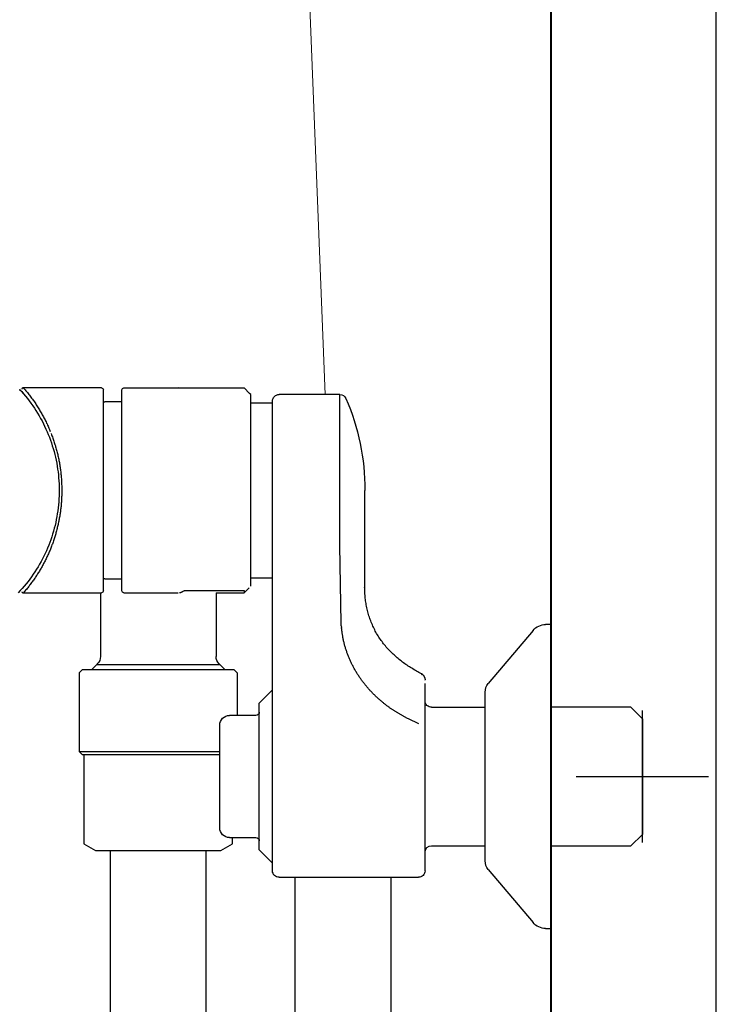
# Model space of a CAD drawing. Units: millimetres. Extents: x 93378 to 118818, y 123396 to 142435.
# Drawn here: x 118126 to 118231, y 136222 to 136371 of the extents above; entities that cross this region are included whole.
import ezdxf

# ---------------------------------------------------------------- set-up
doc = ezdxf.new("R2010")
doc.units = ezdxf.units.MM
doc.header["$LTSCALE"] = 40
doc.header["$MEASUREMENT"] = 0
doc.layers.add('SUISEN', color=4, linetype='Continuous')

# ---------------------------------------------------------------- blocks, each defined once
blk = doc.blocks.new('A$C242D5AB0')
at = {"layer": 'SUISEN', "color": 4, "linetype": 'Continuous', "lineweight": 18}
blk.add_line((82.97, 828.97), (58.01, 198.56), dxfattribs=at)
at = {"layer": 'SUISEN', "linetype": 'Continuous'}
for p, q in [((55.79, 198.56), (65, 198.56)), ((55.79, 175.73), (55.79, 198.56)), ((69.3, 198.56), (69.46, 198.72)), ((69.3, 169.56), (69.3, 198.56)), ((69.46, 198.72), (70.3, 199.56)), ((88.5, 199.56), (70.3, 199.56)), ((80.13, 199.54), (80.26, 199.56)), ((88.8, 168.86), (88.8, 199.26)), ((91.6, 168.86), (91.6, 199.26)), ((91.9, 199.56), (103.68, 199.56)), ((102.68, 198.3), (102.57, 198.16)), ((102.79, 198.44), (102.68, 198.3)), ((102.89, 198.58), (102.79, 198.44)), ((103, 198.71), (102.89, 198.58)), ((103.11, 198.85), (103, 198.71)), ((103.22, 198.99), (103.11, 198.85)), ((103.4, 198.32), (103.11, 197.96)), ((103.34, 199.12), (103.22, 198.99)), ((103.45, 199.26), (103.34, 199.12)), ((103.69, 198.66), (103.4, 198.32)), ((103.56, 199.39), (103.45, 199.26)), ((103.68, 199.52), (103.56, 199.39)), ((103.59, 198.55), (104.14, 199.18)), ((103.68, 199.55), (103.69, 199.55)), ((103.69, 199.55), (103.69, 199.55)), ((103.69, 199.55), (103.7, 199.55)), ((103.98, 199), (103.69, 198.66)), ((103.7, 199.55), (103.71, 199.55)), ((103.71, 199.55), (103.72, 199.55)), ((103.72, 199.55), (103.73, 199.55)), ((103.73, 199.55), (103.73, 199.55)), ((103.73, 199.55), (103.74, 199.55)), ((103.74, 199.55), (103.75, 199.55)), ((103.75, 199.55), (103.76, 199.55)), ((103.76, 199.55), (103.77, 199.55)), ((103.77, 199.55), (103.77, 199.55)), ((103.77, 199.55), (103.78, 199.55)), ((103.78, 199.55), (103.79, 199.54)), ((103.79, 199.54), (103.8, 199.54)), ((103.8, 199.54), (103.8, 199.54)), ((103.8, 199.54), (103.81, 199.54)), ((103.81, 199.54), (103.82, 199.53)), ((103.82, 199.53), (103.83, 199.53)), ((103.83, 199.53), (103.83, 199.53)), ((103.83, 199.53), (103.84, 199.52)), ((103.84, 199.52), (103.85, 199.52)), ((103.85, 199.52), (103.86, 199.51)), ((103.86, 199.51), (103.86, 199.51)), ((103.86, 199.51), (103.87, 199.51)), ((103.87, 199.51), (103.88, 199.5)), ((103.88, 199.5), (103.88, 199.5)), ((103.88, 199.5), (103.89, 199.49)), ((103.89, 199.49), (103.9, 199.49)), ((103.9, 199.49), (103.9, 199.48)), ((103.9, 199.48), (103.91, 199.48)), ((103.91, 199.48), (103.91, 199.47)), ((103.91, 199.47), (103.92, 199.46)), ((103.92, 199.46), (103.93, 199.46)), ((103.93, 199.46), (103.93, 199.45)), ((103.93, 199.45), (103.94, 199.45)), ((103.94, 199.45), (103.94, 199.44)), ((103.94, 199.44), (103.95, 199.43)), ((103.95, 199.43), (103.95, 199.43)), ((103.95, 199.43), (103.95, 199.42)), ((103.95, 199.42), (103.96, 199.41)), ((103.96, 199.41), (103.96, 199.41)), ((103.96, 199.41), (103.97, 199.4)), ((103.97, 199.4), (103.97, 199.39)), ((103.97, 199.39), (103.97, 199.39)), ((103.97, 199.39), (103.98, 199.38)), ((103.98, 199.36), (103.98, 199.38)), ((104.29, 199.34), (103.98, 199)), ((104.14, 199.18), (104.28, 199.36)), ((66, 126.5), (66, 197.56)), ((69.3, 197.28), (66, 197.28)), ((88.8, 197.46), (91.4, 197.46)), ((101.57, 196.71), (101.48, 196.56)), ((101.67, 196.86), (101.57, 196.71)), ((101.77, 197.01), (101.67, 196.86)), ((101.86, 197.15), (101.77, 197.01)), ((101.96, 197.3), (101.86, 197.15)), ((102.06, 197.44), (101.96, 197.3)), ((102.31, 196.87), (102.05, 196.5)), ((102.16, 197.59), (102.06, 197.44)), ((102.26, 197.73), (102.16, 197.59)), ((102.36, 197.87), (102.26, 197.73)), ((102.57, 197.24), (102.31, 196.87)), ((102.47, 198.02), (102.36, 197.87)), ((102.57, 198.16), (102.47, 198.02)), ((102.84, 197.61), (102.57, 197.24)), ((103.11, 197.96), (102.84, 197.61)), ((100.69, 195.2), (100.61, 195.04)), ((100.77, 195.35), (100.69, 195.2)), ((100.86, 195.5), (100.77, 195.35)), ((100.94, 195.66), (100.86, 195.5)), ((101.03, 195.81), (100.94, 195.66)), ((101.12, 195.96), (101.03, 195.81)), ((101.21, 196.11), (101.12, 195.96)), ((101.34, 195.35), (101.12, 194.95)), ((101.3, 196.26), (101.21, 196.11)), ((101.39, 196.41), (101.3, 196.26)), ((101.57, 195.74), (101.34, 195.35)), ((101.48, 196.56), (101.39, 196.41)), ((101.81, 196.12), (101.57, 195.74)), ((102.05, 196.5), (101.81, 196.12)), ((99.99, 193.78), (99.92, 193.62)), ((100.06, 193.94), (99.99, 193.78)), ((100.14, 194.1), (100.06, 193.94)), ((100.21, 194.25), (100.14, 194.1)), ((100.29, 194.41), (100.21, 194.25)), ((100.37, 194.57), (100.29, 194.41)), ((100.5, 193.75), (100.3, 193.34)), ((100.44, 194.73), (100.37, 194.57)), ((100.52, 194.88), (100.44, 194.73)), ((100.69, 194.15), (100.5, 193.75)), ((100.61, 195.04), (100.52, 194.88)), ((100.9, 194.56), (100.69, 194.15)), ((101.12, 194.95), (100.9, 194.56)), ((99.39, 192.31), (99.33, 192.15)), ((99.45, 192.48), (99.39, 192.31)), ((99.51, 192.64), (99.45, 192.48)), ((99.71, 193.13), (99.64, 192.97)), ((99.78, 193.29), (99.71, 193.13)), ((99.85, 193.46), (99.78, 193.29)), ((99.95, 192.51), (99.78, 192.09)), ((99.92, 193.62), (99.85, 193.46)), ((100.12, 192.93), (99.95, 192.51)), ((100.3, 193.34), (100.12, 192.93)), ((98.88, 190.81), (98.84, 190.65)), ((98.94, 190.98), (98.88, 190.81)), ((98.99, 191.15), (98.94, 190.98)), ((99.04, 191.32), (98.99, 191.15)), ((99.1, 191.49), (99.04, 191.32)), ((99.15, 191.65), (99.1, 191.49)), ((99.21, 191.82), (99.15, 191.65)), ((99.27, 191.98), (99.21, 191.82)), ((99.34, 190.81), (99.21, 190.37)), ((99.33, 192.15), (99.27, 191.98)), ((99.48, 191.24), (99.34, 190.81)), ((99.63, 191.66), (99.48, 191.24)), ((99.78, 192.09), (99.63, 191.66)), ((98.48, 189.28), (98.45, 189.11)), ((98.52, 189.46), (98.48, 189.28)), ((98.56, 189.63), (98.52, 189.46)), ((98.61, 189.8), (98.56, 189.63)), ((98.65, 189.97), (98.61, 189.8)), ((98.69, 190.14), (98.65, 189.97)), ((98.74, 190.31), (98.69, 190.14)), ((98.79, 190.48), (98.74, 190.31)), ((98.84, 190.65), (98.79, 190.48)), ((98.97, 189.5), (98.86, 189.06)), ((99.08, 189.94), (98.97, 189.5)), ((99.21, 190.37), (99.08, 189.94)), ((98.21, 187.91), (98.18, 187.73)), ((98.24, 188.08), (98.21, 187.91)), ((98.27, 188.25), (98.24, 188.08)), ((98.3, 188.42), (98.27, 188.25)), ((98.34, 188.6), (98.3, 188.42)), ((98.37, 188.77), (98.34, 188.6)), ((98.41, 188.94), (98.37, 188.77)), ((98.45, 189.11), (98.41, 188.94)), ((98.68, 188.18), (98.6, 187.73)), ((98.77, 188.62), (98.68, 188.18)), ((98.86, 189.06), (98.77, 188.62)), ((98.01, 186.34), (98, 186.16)), ((98.03, 186.51), (98.01, 186.34)), ((98.05, 186.69), (98.03, 186.51)), ((98.06, 186.86), (98.05, 186.69)), ((98.09, 187.04), (98.06, 186.86)), ((98.11, 187.21), (98.09, 187.04)), ((98.13, 187.38), (98.11, 187.21)), ((98.16, 187.56), (98.13, 187.38)), ((98.18, 187.73), (98.16, 187.56)), ((98.42, 186.39), (98.38, 185.94)), ((98.47, 186.84), (98.42, 186.39)), ((98.53, 187.28), (98.47, 186.84)), ((98.6, 187.73), (98.53, 187.28)), ((97.93, 184.93), (97.92, 184.76)), ((97.94, 185.11), (97.93, 184.93)), ((97.95, 185.46), (97.94, 185.29)), ((97.94, 185.29), (97.94, 185.11)), ((97.96, 185.64), (97.95, 185.46)), ((97.97, 185.81), (97.96, 185.64)), ((97.99, 185.99), (97.97, 185.81)), ((98, 186.16), (97.99, 185.99)), ((98.32, 185.03), (98.31, 184.58)), ((98.35, 185.49), (98.32, 185.03)), ((98.38, 185.94), (98.35, 185.49)), ((52, 168.48), (52, 184.06)), ((97.91, 184.23), (97.9, 184.06)), ((97.9, 184.06), (97.9, 183.89)), ((97.9, 183.89), (97.91, 183.73)), ((97.92, 184.58), (97.91, 184.41)), ((97.91, 184.41), (97.91, 184.23)), ((97.91, 183.73), (97.91, 183.57)), ((97.91, 183.57), (97.92, 183.41)), ((97.92, 184.76), (97.92, 184.58)), ((97.92, 183.41), (97.92, 183.24)), ((98.31, 184.58), (98.3, 184.13)), ((98.3, 184.13), (98.3, 183.68)), ((98.3, 183.68), (98.32, 183.23)), ((97.92, 183.24), (97.93, 183.08)), ((97.93, 183.08), (97.94, 182.92)), ((97.94, 182.92), (97.94, 182.76)), ((97.94, 182.76), (97.95, 182.59)), ((97.95, 182.59), (97.96, 182.43)), ((97.96, 182.43), (97.97, 182.27)), ((97.97, 182.27), (97.98, 182.11)), ((97.98, 182.11), (97.99, 181.95)), ((97.99, 181.95), (98.01, 181.78)), ((98.01, 181.78), (98.02, 181.62)), ((98.32, 183.23), (98.34, 182.78)), ((98.34, 182.78), (98.37, 182.32)), ((98.37, 182.32), (98.41, 181.87)), ((98.41, 181.87), (98.45, 181.42)), ((98.02, 181.62), (98.04, 181.46)), ((98.04, 181.46), (98.06, 181.3)), ((98.06, 181.3), (98.08, 181.14)), ((98.08, 181.14), (98.1, 180.98)), ((98.1, 180.98), (98.12, 180.82)), ((98.12, 180.82), (98.14, 180.66)), ((98.14, 180.66), (98.17, 180.5)), ((98.17, 180.5), (98.19, 180.33)), ((98.19, 180.33), (98.22, 180.17)), ((98.45, 181.42), (98.51, 180.98)), ((98.51, 180.98), (98.58, 180.53)), ((98.58, 180.53), (98.65, 180.08)), ((98.22, 180.17), (98.25, 180.01)), ((98.25, 180.01), (98.28, 179.85)), ((98.28, 179.85), (98.3, 179.69)), ((98.3, 179.69), (98.34, 179.53)), ((98.34, 179.53), (98.37, 179.38)), ((98.37, 179.38), (98.4, 179.22)), ((98.4, 179.22), (98.43, 179.06)), ((98.43, 179.06), (98.47, 178.9)), ((98.47, 178.9), (98.5, 178.74)), ((98.65, 180.08), (98.74, 179.64)), ((98.74, 179.64), (98.83, 179.2)), ((98.83, 179.2), (98.93, 178.76)), ((98.5, 178.74), (98.54, 178.58)), ((98.54, 178.58), (98.58, 178.42)), ((98.58, 178.42), (98.62, 178.27)), ((98.62, 178.27), (98.66, 178.11)), ((98.66, 178.11), (98.7, 177.95)), ((98.7, 177.95), (98.74, 177.8)), ((98.74, 177.8), (98.79, 177.64)), ((98.79, 177.64), (98.83, 177.48)), ((98.83, 177.48), (98.88, 177.33)), ((98.88, 177.33), (98.92, 177.17)), ((98.93, 178.76), (99.04, 178.32)), ((99.04, 178.32), (99.16, 177.88)), ((99.16, 177.88), (99.29, 177.45)), ((99.29, 177.45), (99.43, 177.02)), ((98.92, 177.17), (98.97, 177.02)), ((98.97, 177.02), (99.02, 176.86)), ((99.02, 176.86), (99.07, 176.71)), ((99.07, 176.71), (99.12, 176.55)), ((99.12, 176.55), (99.17, 176.4)), ((99.17, 176.4), (99.23, 176.24)), ((99.23, 176.24), (99.28, 176.09)), ((99.28, 176.09), (99.33, 175.94)), ((99.33, 175.94), (99.39, 175.79)), ((99.43, 177.02), (99.57, 176.59)), ((99.57, 176.59), (99.73, 176.16)), ((99.73, 176.16), (99.89, 175.74)), ((55.61, 163.97), (55.79, 175.73)), ((99.39, 175.79), (99.45, 175.63)), ((99.45, 175.63), (99.51, 175.48)), ((99.51, 175.48), (99.57, 175.33)), ((99.57, 175.33), (99.63, 175.18)), ((99.63, 175.18), (99.69, 175.03)), ((99.69, 175.03), (99.75, 174.88)), ((99.75, 174.88), (99.81, 174.73)), ((99.81, 174.73), (99.88, 174.58)), ((99.88, 174.58), (99.94, 174.43)), ((99.89, 175.74), (100.06, 175.32)), ((99.94, 174.43), (100.01, 174.28)), ((100.06, 175.32), (100.24, 174.91)), ((100.24, 174.91), (100.43, 174.5)), ((100.43, 174.5), (100.63, 174.09)), ((100.01, 174.28), (100.08, 174.14)), ((100.08, 174.14), (100.15, 173.99)), ((100.15, 173.99), (100.22, 173.84)), ((100.22, 173.84), (100.29, 173.7)), ((100.29, 173.7), (100.36, 173.55)), ((100.36, 173.55), (100.43, 173.41)), ((100.43, 173.41), (100.51, 173.26)), ((100.51, 173.26), (100.58, 173.12)), ((100.58, 173.12), (100.66, 172.97)), ((100.63, 174.09), (100.83, 173.69)), ((100.66, 172.97), (100.73, 172.83)), ((100.83, 173.69), (101.04, 173.29)), ((101.04, 173.29), (101.26, 172.89)), ((101.26, 172.89), (101.49, 172.5)), ((100.73, 172.83), (100.81, 172.69)), ((100.81, 172.69), (100.89, 172.55)), ((100.89, 172.55), (100.97, 172.4)), ((100.97, 172.4), (101.05, 172.26)), ((101.05, 172.26), (101.13, 172.12)), ((101.13, 172.12), (101.21, 171.98)), ((101.21, 171.98), (101.3, 171.84)), ((101.3, 171.84), (101.38, 171.7)), ((101.38, 171.7), (101.47, 171.57)), ((101.47, 171.57), (101.56, 171.43)), ((101.49, 172.5), (101.73, 172.12)), ((101.56, 171.43), (101.64, 171.29)), ((101.73, 172.12), (101.97, 171.74)), ((101.97, 171.74), (102.22, 171.36)), ((102.22, 171.36), (102.48, 170.99)), ((69.3, 170.84), (66, 170.84)), ((91.4, 170.66), (88.8, 170.66)), ((101.64, 171.29), (101.73, 171.16)), ((101.73, 171.16), (101.82, 171.02)), ((101.82, 171.02), (101.91, 170.89)), ((101.91, 170.89), (102, 170.75)), ((102, 170.75), (102.09, 170.62)), ((102.09, 170.62), (102.19, 170.48)), ((102.19, 170.48), (102.28, 170.35)), ((102.28, 170.35), (102.38, 170.22)), ((102.38, 170.22), (102.47, 170.09)), ((102.47, 170.09), (102.57, 169.96)), ((102.48, 170.99), (102.75, 170.63)), ((102.57, 169.96), (102.67, 169.83)), ((102.75, 170.63), (103.02, 170.27)), ((103.02, 170.27), (103.3, 169.91)), ((103.3, 169.91), (103.59, 169.56)), ((51.99, 168.17), (52, 168.38)), ((52, 168.38), (52.01, 168.59)), ((52.01, 168.59), (52.02, 168.8)), ((52.02, 168.8), (52.03, 169.01)), ((52.03, 169.01), (52.04, 169.22)), ((52.04, 169.22), (52.05, 169.43)), ((70.3, 168.56), (69.53, 169.33)), ((79.18, 168.91), (70.29, 168.91)), ((70.3, 168.91), (70.3, 168.56)), ((74.55, 168.56), (70.3, 168.56)), ((74.55, 168.56), (74.55, 158.9)), ((79.13, 168.91), (79.12, 168.91)), ((79.14, 168.91), (79.13, 168.91)), ((79.13, 168.91), (79.13, 168.91)), ((79.15, 168.91), (79.14, 168.91)), ((79.14, 168.91), (79.14, 168.91)), ((79.16, 168.91), (79.15, 168.91)), ((79.15, 168.91), (79.15, 168.91)), ((79.17, 168.91), (79.16, 168.91)), ((79.16, 168.91), (79.16, 168.91)), ((79.18, 168.91), (79.17, 168.91)), ((79.17, 168.91), (79.17, 168.91)), ((79.19, 168.91), (79.18, 168.91)), ((79.2, 168.91), (79.19, 168.91)), ((79.21, 168.91), (79.2, 168.91)), ((79.2, 168.91), (79.2, 168.91)), ((79.22, 168.91), (79.21, 168.91)), ((79.23, 168.91), (79.22, 168.91)), ((79.22, 168.91), (79.22, 168.91)), ((79.24, 168.91), (79.23, 168.91)), ((79.23, 168.91), (79.23, 168.91)), ((79.25, 168.91), (79.24, 168.91)), ((79.24, 168.91), (79.24, 168.91)), ((79.26, 168.9), (79.25, 168.91)), ((79.27, 168.9), (79.26, 168.9)), ((79.26, 168.9), (79.26, 168.9)), ((79.28, 168.9), (79.27, 168.9)), ((79.3, 168.9), (79.28, 168.9)), ((79.28, 168.9), (79.28, 168.9)), ((79.31, 168.9), (79.3, 168.9)), ((79.32, 168.89), (79.31, 168.9)), ((79.34, 168.89), (79.32, 168.89)), ((79.35, 168.89), (79.34, 168.89)), ((79.36, 168.89), (79.35, 168.89)), ((79.35, 168.89), (79.35, 168.89)), ((79.37, 168.88), (79.36, 168.89)), ((79.38, 168.88), (79.37, 168.88)), ((79.37, 168.88), (79.37, 168.88)), ((79.39, 168.87), (79.38, 168.88)), ((79.4, 168.87), (79.39, 168.87)), ((79.41, 168.87), (79.4, 168.87)), ((79.42, 168.86), (79.41, 168.87)), ((79.43, 168.86), (79.42, 168.86)), ((79.42, 168.86), (79.42, 168.86)), ((79.44, 168.85), (79.43, 168.86)), ((79.43, 168.86), (79.43, 168.86)), ((79.45, 168.85), (79.44, 168.85)), ((79.51, 168.81), (79.45, 168.85)), ((79.45, 168.85), (79.45, 168.85)), ((79.56, 168.79), (79.51, 168.81)), ((79.59, 168.77), (79.56, 168.79)), ((79.62, 168.76), (79.59, 168.77)), ((79.67, 168.73), (79.62, 168.76)), ((79.7, 168.71), (79.67, 168.73)), ((79.73, 168.7), (79.7, 168.71)), ((79.74, 168.69), (79.73, 168.7)), ((79.76, 168.68), (79.74, 168.69)), ((79.77, 168.67), (79.76, 168.68)), ((79.79, 168.67), (79.77, 168.67)), ((79.8, 168.66), (79.79, 168.67)), ((79.82, 168.65), (79.8, 168.66)), ((79.84, 168.64), (79.82, 168.65)), ((79.85, 168.64), (79.84, 168.64)), ((79.87, 168.63), (79.85, 168.64)), ((79.88, 168.63), (79.87, 168.63)), ((79.9, 168.62), (79.88, 168.63)), ((79.92, 168.61), (79.9, 168.62)), ((79.93, 168.61), (79.92, 168.61)), ((79.95, 168.6), (79.93, 168.61)), ((79.96, 168.6), (79.95, 168.6)), ((79.98, 168.6), (79.96, 168.6)), ((80, 168.59), (79.98, 168.6)), ((80.01, 168.59), (80, 168.59)), ((80.03, 168.59), (80.01, 168.59)), ((80.05, 168.58), (80.03, 168.59)), ((80.06, 168.58), (80.05, 168.58)), ((80.08, 168.58), (80.06, 168.58)), ((88.5, 168.56), (80.26, 168.56)), ((103.69, 168.56), (91.9, 168.56)), ((92.05, 168.56), (92.05, 158.9)), ((102.67, 169.83), (102.77, 169.7)), ((102.77, 169.7), (102.86, 169.57)), ((102.86, 169.57), (102.97, 169.44)), ((102.97, 169.44), (103.07, 169.32)), ((103.07, 169.32), (103.17, 169.19)), ((103.17, 169.19), (103.27, 169.06)), ((103.27, 169.06), (103.38, 168.94)), ((103.38, 168.94), (103.48, 168.82)), ((103.48, 168.82), (103.59, 168.69)), ((103.59, 169.56), (103.88, 169.22)), ((103.59, 168.69), (103.69, 168.57)), ((103.7, 168.56), (103.69, 168.56)), ((103.71, 168.55), (103.7, 168.56)), ((103.7, 168.56), (103.7, 168.56)), ((103.72, 168.55), (103.71, 168.55)), ((103.71, 168.55), (103.71, 168.55)), ((103.73, 168.56), (103.72, 168.55)), ((103.72, 168.55), (103.72, 168.55)), ((103.74, 168.56), (103.73, 168.56)), ((103.73, 168.56), (103.73, 168.56)), ((103.75, 168.56), (103.74, 168.56)), ((103.76, 168.56), (103.75, 168.56)), ((103.75, 168.56), (103.75, 168.56)), ((103.77, 168.56), (103.76, 168.56)), ((103.76, 168.56), (103.76, 168.56)), ((103.78, 168.56), (103.77, 168.56)), ((103.77, 168.56), (103.77, 168.56)), ((103.79, 168.57), (103.78, 168.57)), ((103.78, 168.57), (103.78, 168.56)), ((103.8, 168.57), (103.79, 168.57)), ((103.79, 168.57), (103.79, 168.57)), ((103.81, 168.57), (103.8, 168.57)), ((103.8, 168.57), (103.8, 168.57)), ((103.82, 168.58), (103.81, 168.58)), ((103.81, 168.58), (103.81, 168.57)), ((103.83, 168.58), (103.82, 168.58)), ((103.82, 168.58), (103.82, 168.58)), ((103.84, 168.59), (103.83, 168.59)), ((103.83, 168.59), (103.83, 168.58)), ((103.85, 168.59), (103.84, 168.59)), ((103.84, 168.59), (103.84, 168.59)), ((103.86, 168.6), (103.85, 168.6)), ((103.85, 168.6), (103.85, 168.59)), ((103.87, 168.6), (103.86, 168.6)), ((103.86, 168.6), (103.86, 168.6)), ((103.88, 168.61), (103.87, 168.61)), ((103.87, 168.61), (103.87, 168.6)), ((103.88, 169.22), (104.19, 168.88)), ((103.89, 168.61), (103.88, 168.61)), ((103.88, 168.61), (103.88, 168.61)), ((103.9, 168.62), (103.89, 168.62)), ((103.89, 168.62), (103.89, 168.61)), ((103.91, 168.63), (103.9, 168.63)), ((103.9, 168.63), (103.9, 168.62)), ((103.9, 168.62), (103.9, 168.62)), ((103.92, 168.64), (103.91, 168.64)), ((103.91, 168.64), (103.91, 168.63)), ((103.93, 168.65), (103.92, 168.65)), ((103.92, 168.65), (103.92, 168.64)), ((103.92, 168.64), (103.92, 168.64)), ((103.94, 168.66), (103.93, 168.65)), ((103.93, 168.65), (103.93, 168.65)), ((103.95, 168.68), (103.94, 168.67)), ((103.94, 168.67), (103.94, 168.67)), ((103.94, 168.67), (103.94, 168.66)), ((103.94, 168.66), (103.94, 168.66)), ((103.95, 168.69), (103.95, 168.68)), ((103.95, 168.68), (103.95, 168.68)), ((104.19, 168.88), (104.49, 168.55)), ((51.81, 166.71), (51.84, 166.92)), ((51.84, 166.92), (51.88, 167.12)), ((51.88, 167.12), (51.9, 167.33)), ((51.9, 167.33), (51.93, 167.54)), ((51.93, 167.54), (51.95, 167.75)), ((51.95, 167.75), (51.97, 167.96)), ((51.97, 167.96), (51.99, 168.17)), ((51.46, 165.29), (51.52, 165.49)), ((51.52, 165.49), (51.57, 165.69)), ((51.57, 165.69), (51.63, 165.89)), ((51.63, 165.89), (51.68, 166.1)), ((51.68, 166.1), (51.73, 166.3)), ((51.73, 166.3), (51.77, 166.51)), ((51.77, 166.51), (51.81, 166.71)), ((50.88, 163.71), (50.96, 163.9)), ((50.96, 163.9), (51.04, 164.1)), ((51.04, 164.1), (51.11, 164.29)), ((51.11, 164.29), (51.19, 164.49)), ((51.19, 164.49), (51.26, 164.69)), ((51.26, 164.69), (51.33, 164.89)), ((51.33, 164.89), (51.39, 165.09)), ((51.39, 165.09), (51.46, 165.29)), ((55.58, 163.57), (55.61, 163.97)), ((23.8, 163.75), (24.64, 163.75)), ((23.8, 163.75), (23.8, 117.75)), ((26.55, 162.86), (33.33, 154.81)), ((50.23, 162.4), (50.33, 162.58)), ((50.33, 162.58), (50.43, 162.76)), ((50.43, 162.76), (50.52, 162.95)), ((50.52, 162.95), (50.62, 163.14)), ((50.62, 163.14), (50.71, 163.33)), ((50.71, 163.33), (50.8, 163.52)), ((50.8, 163.52), (50.88, 163.71)), ((55.41, 162.29), (55.43, 162.42)), ((55.43, 162.42), (55.45, 162.54)), ((55.45, 162.54), (55.47, 162.67)), ((55.47, 162.67), (55.48, 162.8)), ((55.48, 162.8), (55.5, 162.93)), ((55.5, 162.93), (55.52, 163.05)), ((55.52, 163.05), (55.53, 163.18)), ((55.53, 163.18), (55.55, 163.31)), ((55.58, 163.57), (55.55, 163.31)), ((49.17, 160.83), (49.3, 161)), ((49.3, 161), (49.42, 161.17)), ((49.42, 161.17), (49.55, 161.34)), ((49.55, 161.34), (49.67, 161.51)), ((49.67, 161.51), (49.78, 161.68)), ((49.78, 161.68), (49.9, 161.86)), ((49.9, 161.86), (50.01, 162.04)), ((50.01, 162.04), (50.12, 162.21)), ((50.12, 162.21), (50.23, 162.4)), ((55.14, 160.9), (55.17, 161.02)), ((55.17, 161.02), (55.2, 161.15)), ((55.2, 161.15), (55.23, 161.27)), ((55.23, 161.27), (55.25, 161.4)), ((55.25, 161.4), (55.28, 161.53)), ((55.28, 161.53), (55.3, 161.65)), ((55.3, 161.65), (55.33, 161.78)), ((55.33, 161.78), (55.35, 161.91)), ((55.35, 161.91), (55.37, 162.03)), ((55.37, 162.03), (55.39, 162.16)), ((55.39, 162.16), (55.41, 162.29)), ((47.75, 159.29), (47.9, 159.43)), ((47.9, 159.43), (48.05, 159.58)), ((48.05, 159.58), (48.2, 159.73)), ((48.2, 159.73), (48.34, 159.88)), ((48.34, 159.88), (48.49, 160.04)), ((48.49, 160.04), (48.63, 160.19)), ((48.63, 160.19), (48.77, 160.35)), ((48.77, 160.35), (48.9, 160.51)), ((48.9, 160.51), (49.04, 160.67)), ((49.04, 160.67), (49.17, 160.83)), ((54.69, 159.42), (54.73, 159.54)), ((54.73, 159.54), (54.77, 159.66)), ((54.77, 159.66), (54.81, 159.78)), ((54.81, 159.78), (54.86, 159.91)), ((54.86, 159.91), (54.89, 160.03)), ((54.89, 160.03), (54.93, 160.15)), ((54.93, 160.15), (54.97, 160.28)), ((54.97, 160.28), (55.01, 160.4)), ((55.01, 160.4), (55.04, 160.52)), ((55.04, 160.52), (55.08, 160.65)), ((55.08, 160.65), (55.11, 160.77)), ((55.11, 160.77), (55.14, 160.9)), ((45.97, 157.83), (46.14, 157.95)), ((46.14, 157.95), (46.31, 158.07)), ((46.31, 158.07), (46.47, 158.2)), ((46.47, 158.2), (46.64, 158.33)), ((46.64, 158.33), (46.8, 158.46)), ((46.8, 158.46), (46.97, 158.59)), ((46.97, 158.59), (47.13, 158.73)), ((47.13, 158.73), (47.29, 158.87)), ((47.29, 158.87), (47.44, 159)), ((47.44, 159), (47.6, 159.15)), ((47.6, 159.15), (47.75, 159.29)), ((54.03, 157.88), (54.09, 157.99)), ((54.09, 157.99), (54.14, 158.11)), ((54.14, 158.11), (54.19, 158.23)), ((54.19, 158.23), (54.25, 158.34)), ((54.25, 158.34), (54.3, 158.46)), ((54.3, 158.46), (54.35, 158.58)), ((54.35, 158.58), (54.4, 158.7)), ((54.4, 158.7), (54.45, 158.82)), ((54.45, 158.82), (54.5, 158.94)), ((54.5, 158.94), (54.55, 159.06)), ((54.55, 159.06), (54.59, 159.18)), ((54.59, 159.18), (54.64, 159.3)), ((54.64, 159.3), (54.69, 159.42)), ((43.65, 156.4), (43.83, 156.5)), ((43.83, 156.5), (44.01, 156.61)), ((44.01, 156.61), (44.19, 156.71)), ((44.19, 156.71), (44.37, 156.82)), ((44.37, 156.82), (44.56, 156.92)), ((44.56, 156.92), (44.74, 157.03)), ((44.74, 157.03), (44.91, 157.14)), ((44.91, 157.14), (45.09, 157.25)), ((45.09, 157.25), (45.27, 157.36)), ((45.27, 157.36), (45.45, 157.47)), ((45.45, 157.47), (45.62, 157.59)), ((45.62, 157.59), (45.8, 157.71)), ((45.8, 157.71), (45.97, 157.83)), ((53.22, 156.41), (53.29, 156.52)), ((53.29, 156.52), (53.36, 156.63)), ((53.36, 156.63), (53.42, 156.74)), ((53.42, 156.74), (53.49, 156.85)), ((53.49, 156.85), (53.55, 156.96)), ((53.55, 156.96), (53.61, 157.08)), ((53.61, 157.08), (53.68, 157.19)), ((53.68, 157.19), (53.74, 157.3)), ((53.74, 157.3), (53.8, 157.42)), ((53.8, 157.42), (53.86, 157.53)), ((53.86, 157.53), (53.92, 157.65)), ((53.92, 157.65), (53.97, 157.76)), ((53.97, 157.76), (54.03, 157.88)), ((71.35, 156.46), (71.85, 156.96)), ((71.35, 156.46), (71.35, 150)), ((94.75, 156.96), (71.85, 156.96)), ((73.22, 156.96), (73.98, 157.72)), ((73.98, 157.72), (74.11, 157.84)), ((92.62, 157.72), (73.98, 157.72)), ((92.49, 157.84), (92.62, 157.72)), ((92.62, 157.72), (93.38, 156.96)), ((94.75, 156.96), (95.25, 156.46)), ((95.25, 156.46), (95.25, 144.56)), ((42.9, 155.35), (42.9, 155.37)), ((43.28, 156.2), (43.46, 156.3)), ((43.42, 156.22), (43.39, 156.16)), ((43.46, 156.3), (43.65, 156.4)), ((52.19, 154.92), (52.27, 155.03)), ((52.27, 155.03), (52.35, 155.13)), ((52.35, 155.13), (52.43, 155.23)), ((52.43, 155.23), (52.5, 155.34)), ((52.5, 155.34), (52.58, 155.44)), ((52.58, 155.44), (52.65, 155.55)), ((52.65, 155.55), (52.73, 155.65)), ((52.73, 155.65), (52.8, 155.76)), ((52.8, 155.76), (52.87, 155.86)), ((52.87, 155.86), (52.95, 155.97)), ((52.95, 155.97), (53.02, 156.08)), ((53.02, 156.08), (53.09, 156.19)), ((53.09, 156.19), (53.16, 156.3)), ((53.16, 156.3), (53.22, 156.41)), ((33.8, 127.98), (33.8, 153.52)), ((42.9, 126.5), (42.9, 154.82)), ((50.93, 153.46), (51.02, 153.56)), ((51.02, 153.56), (51.11, 153.65)), ((51.11, 153.65), (51.19, 153.74)), ((51.19, 153.74), (51.28, 153.84)), ((51.28, 153.84), (51.37, 153.93)), ((51.37, 153.93), (51.45, 154.03)), ((51.45, 154.03), (51.54, 154.13)), ((51.54, 154.13), (51.62, 154.22)), ((51.62, 154.22), (51.71, 154.32)), ((51.71, 154.32), (51.79, 154.42)), ((51.79, 154.42), (51.87, 154.52)), ((51.87, 154.52), (51.95, 154.62)), ((51.95, 154.62), (52.03, 154.72)), ((52.03, 154.72), (52.11, 154.82)), ((52.11, 154.82), (52.19, 154.92)), ((66, 153.85), (68, 151.85)), ((49.34, 152), (49.26, 151.94)), ((49.51, 152.15), (49.34, 152)), ((49.51, 152.15), (49.61, 152.23)), ((49.61, 152.23), (49.71, 152.31)), ((49.71, 152.31), (49.81, 152.4)), ((49.81, 152.4), (49.9, 152.48)), ((49.9, 152.48), (50, 152.57)), ((50, 152.57), (50.1, 152.65)), ((50.1, 152.65), (50.19, 152.74)), ((50.19, 152.74), (50.29, 152.83)), ((50.29, 152.83), (50.38, 152.92)), ((50.38, 152.92), (50.47, 153.01)), ((50.47, 153.01), (50.56, 153.1)), ((50.56, 153.1), (50.66, 153.19)), ((50.66, 153.19), (50.75, 153.28)), ((50.75, 153.28), (50.84, 153.37)), ((50.84, 153.37), (50.93, 153.46)), ((11.73, 151.23), (10, 149.5)), ((10, 130.75), (10, 150.75)), ((11.73, 151.23), (23.8, 151.23)), ((41.9, 151.23), (33.8, 151.23)), ((47.26, 150.52), (47.17, 150.47)), ((47.34, 150.57), (47.26, 150.52)), ((47.42, 150.62), (47.34, 150.57)), ((47.51, 150.67), (47.42, 150.62)), ((47.59, 150.73), (47.51, 150.67)), ((47.67, 150.78), (47.59, 150.73)), ((47.75, 150.83), (47.67, 150.78)), ((47.84, 150.89), (47.75, 150.83)), ((47.92, 150.94), (47.84, 150.89)), ((48, 151), (47.92, 150.94)), ((48.08, 151.05), (48, 151)), ((48.16, 151.11), (48.08, 151.05)), ((48.24, 151.17), (48.16, 151.11)), ((48.32, 151.22), (48.24, 151.17)), ((48.4, 151.28), (48.32, 151.22)), ((48.48, 151.34), (48.4, 151.28)), ((48.56, 151.4), (48.48, 151.34)), ((48.64, 151.46), (48.56, 151.4)), ((48.72, 151.52), (48.64, 151.46)), ((48.8, 151.57), (48.72, 151.52)), ((48.88, 151.63), (48.8, 151.57)), ((48.95, 151.69), (48.88, 151.63)), ((49.03, 151.75), (48.95, 151.69)), ((49.11, 151.81), (49.03, 151.75)), ((49.19, 151.87), (49.11, 151.81)), ((49.26, 151.94), (49.19, 151.87)), ((68, 129.65), (68, 151.85)), ((10, 149.5), (10, 132)), ((45.45, 149.51), (43.91, 148.79)), ((45.62, 149.6), (45.45, 149.51)), ((45.8, 149.7), (45.62, 149.6)), ((45.88, 149.74), (45.8, 149.7)), ((45.97, 149.79), (45.88, 149.74)), ((46.06, 149.84), (45.97, 149.79)), ((46.14, 149.88), (46.06, 149.84)), ((46.23, 149.93), (46.14, 149.88)), ((46.32, 149.98), (46.23, 149.93)), ((46.4, 150.02), (46.32, 149.98)), ((46.49, 150.07), (46.4, 150.02)), ((46.57, 150.12), (46.49, 150.07)), ((46.66, 150.17), (46.57, 150.12)), ((46.75, 150.22), (46.66, 150.17)), ((46.83, 150.27), (46.75, 150.22)), ((46.92, 150.32), (46.83, 150.27)), ((47, 150.37), (46.92, 150.32)), ((47.09, 150.42), (47, 150.37)), ((47.17, 150.47), (47.09, 150.42)), ((68.5, 150), (72.5, 150)), ((74, 133), (74, 148.5)), ((95.25, 144.56), (74, 144.56)), ((95.25, 144.56), (94.75, 144.06)), ((74, 144.06), (94.75, 144.06)), ((94.55, 144.06), (94.55, 130.57)), ((20, 140.75), (0, 140.75)), ((11.73, 130.28), (10, 132)), ((72.5, 131.5), (68.5, 131.5)), ((72.05, 130.57), (72.05, 131.5)), ((23.8, 130.28), (11.73, 130.28)), ((41.9, 130.28), (33.8, 130.28)), ((68, 129.65), (66, 127.65)), ((73.8, 129.56), (72.05, 130.57)), ((94.55, 130.57), (92.8, 129.56)), ((92.8, 129.56), (73.8, 129.56)), ((76.05, 21.99), (76.05, 129.56)), ((90.55, 21.99), (90.55, 129.56)), ((33.33, 126.7), (26.55, 118.64)), ((65, 125.5), (43.9, 125.5)), ((48.1, 125.5), (48.1, 21.22)), ((62.6, 125.5), (62.6, 21.22)), ((24.64, 117.75), (23.8, 117.75))]:
    blk.add_line(p, q, dxfattribs=at)
for centre, radius, start, end in [((55.79, 197.56), 1, 89.9988, 156.6059), ((65, 197.56), 1, 359.9994, 89.9995), ((88.5, 199.26), 0.3, 359.9973, 90.0041), ((91.9, 199.26), 0.3, 89.9964, 180.0015), ((87, 184.06), 35, 156.6056, 180), ((91.4, 197.16), 0.3, 48.1891, 90.0054), ((91.4, 170.96), 0.3, 269.9876, 311.8327), ((88.5, 168.86), 0.3, 269.9959, 0.0027), ((91.9, 168.86), 0.3, 179.9985, 270.0036), ((24.64, 161.25), 2.5, 40.1001, 90.0008), ((73.05, 158.9), 1.5, 315.0006, 359.9997), ((93.55, 158.9), 1.5, 180.0006, 224.9993), ((43.9, 155.4), 1, 119.518, 180.0018), ((43.9, 155.4), 1, 122.6911, 180.0032), ((31.8, 153.52), 2, 0.0011, 40.0996), ((41.9, 152.23), 1, 269.997, 0.0021), ((68.5, 150.5), 0.5, 179.995, 270.0059), ((72.5, 148.5), 1.5, 0.0001, 89.9996), ((72.5, 133), 1.5, 270.0004, 359.9999), ((68.5, 131), 0.5, 89.9999, 180.0026), ((41.9, 129.28), 1, 0.0008, 90.0001), ((31.8, 127.98), 2, 319.9004, 359.9989), ((43.9, 126.5), 1, 179.9974, 270.0001), ((65, 126.5), 1, 270.0005, 0.0023), ((24.64, 120.25), 2.5, 269.9992, 319.8999)]:
    blk.add_arc(centre, radius, start, end, dxfattribs=at)
blk = doc.blocks.new('A$C7D8503CF')
at = {"color": 3}
blk.add_line((0, 0), (0, 2200), dxfattribs=at)
at = {"color": 5, "lineweight": 40}
blk.add_line((25, 0), (25, 2200), dxfattribs=at)

msp = doc.modelspace()

# ---------------------------------------------------------------- block references
at = {"lineweight": 18, "xscale": -1}
for name, p in [('A$C7D8503CF', (118231.08, 135856.23)), ('A$C242D5AB0', (118229.88, 136115.47))]:
    msp.add_blockref(name, p, dxfattribs=at)

doc.saveas('drawing.dxf')
